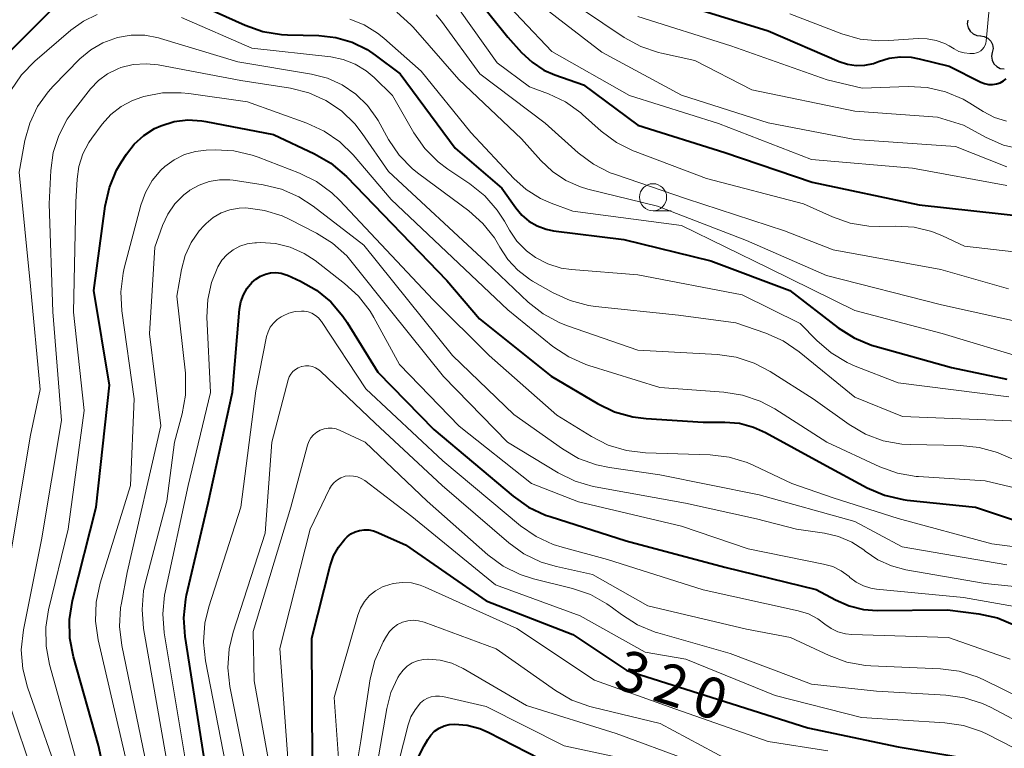
# Model space of a CAD drawing. Units: metres. Extents: x -70000 to -68000, y 24000 to 25500.
# Drawn here: x -69190 to -69099, y 25213 to 25280 of the extents above; entities that cross this region are included whole.
import ezdxf

# ---------------------------------------------------------------- set-up
doc = ezdxf.new("R2010")
doc.units = ezdxf.units.M
for name, color, linetype, lineweight in [('510200_細流', 7, 'Continuous', 30), ('633100_広葉樹林', 7, 'Continuous', 13), ('710100_等高線(計曲線)', 7, 'Continuous', 40), ('710200_等高線(主曲線)', 7, 'Continuous', 13)]:
    doc.layers.add(name, color=color, linetype=linetype, lineweight=lineweight)
doc.styles.add('Style-WORKING', font='MS Gothic.ttf')

msp = doc.modelspace()

# ---------------------------------------------------------------- linework, layer by layer
at = {"layer": '510200_細流', "linetype": 'Continuous', "lineweight": 30, "flags": 128}
for points in [[(-69102.59, 25279.961), (-69102.637, 25279.597), (-69102.564, 25279.238), (-69102.38, 25278.92), (-69102.103, 25278.678), (-69101.764, 25278.537), (-69101.398, 25278.514)], [(-69101.428, 25278.491), (-69101.064, 25278.445), (-69100.734, 25278.283), (-69100.473, 25278.024), (-69100.309, 25277.696), (-69100.258, 25277.333), (-69100.328, 25276.972)], [(-69100.328, 25276.972), (-69100.398, 25276.612), (-69100.347, 25276.248), (-69100.183, 25275.92), (-69099.922, 25275.661), (-69099.592, 25275.5), (-69099.228, 25275.454)]]:
    msp.add_lwpolyline(points, dxfattribs=at)
at = {"layer": '633100_広葉樹林', "linetype": 'Continuous', "lineweight": 13}
msp.add_line((-69131.61, 25262.36), (-69129.943, 25262.36), dxfattribs=at)
msp.add_circle((-69131.61, 25263.61), 1.25, dxfattribs=at)
at = {"layer": '710100_等高線(計曲線)', "linetype": 'Continuous', "lineweight": 40, "flags": 128}
for points, elevation in [([(-69176.97, 25283), (-69169.23, 25279.49), (-69167.58, 25278.91), (-69165.86, 25278.62), (-69165.31, 25278.59), (-69162.42, 25278.53), (-69160.86, 25278.36), (-69159.36, 25277.92), (-69157.96, 25277.23), (-69157.22, 25276.73), (-69154.92, 25275), (-69149.87, 25268.13), (-69145.55, 25264.45), (-69144.27, 25262.63), (-69143.71, 25261.96), (-69143.05, 25261.4), (-69142.29, 25260.96), (-69141.47, 25260.66), (-69140.79, 25260.52), (-69134.29, 25259.71), (-69126.27, 25257.73), (-69119, 25255), (-69114.54, 25251.57), (-69113.07, 25250.63), (-69111.46, 25249.96), (-69111.13, 25249.86), (-69104.1, 25247.9), (-69099, 25246.81)], 290), ([(-69148.27, 25282.48), (-69145, 25278.37), (-69143.73, 25276.96), (-69142.77, 25276.07), (-69141.67, 25275.35), (-69140.66, 25274.91), (-69138.02, 25273.98), (-69133, 25270.27), (-69125, 25267.75), (-69116.93, 25265), (-69107.08, 25262.92), (-69097, 25261.8)], 280), ([(-69192.61, 25275.39), (-69186.98, 25281)], 290), ([(-69128.68, 25281.32), (-69121, 25278.95), (-69114.46, 25276.13), (-69113.69, 25275.88), (-69112.89, 25275.76), (-69112.08, 25275.79), (-69111.29, 25275.95), (-69110.82, 25276.12), (-69109.84, 25276.43), (-69108.82, 25276.57), (-69107.8, 25276.53), (-69107.08, 25276.39), (-69104.31, 25275.69), (-69101.38, 25274.23)], 270), ([(-69101.38, 25274.23), (-69101.04, 25274.09), (-69100.68, 25274.02), (-69100.31, 25274.01), (-69099.95, 25274.07), (-69099.6, 25274.18), (-69099.3, 25274.35), (-69099.04, 25274.55)], 270), ([(-69185.06, 25221.2), (-69185.39, 25222.92), (-69185.42, 25224.66), (-69185.14, 25226.41), (-69182.95, 25235), (-69181.72, 25246.28), (-69183.16, 25255), (-69182.12, 25262.8), (-69181.74, 25264.5), (-69181.07, 25266.11), (-69180.63, 25266.87), (-69180.17, 25267.58), (-69179.45, 25268.52), (-69178.57, 25269.31), (-69177.57, 25269.95), (-69176.99, 25270.21), (-69175.77, 25270.59), (-69174.5, 25270.74), (-69173.22, 25270.67), (-69172.85, 25270.61), (-69166.61, 25269.39), (-69162.83, 25267.62), (-69161.32, 25266.75), (-69159.88, 25265.51), (-69150.61, 25255.92), (-69147.6, 25252.4), (-69141, 25247.11), (-69136.73, 25244.57), (-69135.16, 25243.81), (-69133.48, 25243.34), (-69132.26, 25243.19), (-69127, 25242.86), (-69125, 25242.86), (-69123.65, 25242.75), (-69122.34, 25242.4), (-69121.25, 25241.9), (-69115.96, 25239), (-69111.86, 25236.8), (-69110.26, 25236.11), (-69108.56, 25235.71), (-69108.17, 25235.66), (-69101.87, 25235), (-69095, 25232.7)], 300), ([(-69172.41, 25208.15), (-69174.76, 25223.07), (-69174.88, 25224.81), (-69174.7, 25226.54), (-69174.62, 25226.91), (-69172.63, 25235.37), (-69170.39, 25245.61), (-69169.73, 25253.29), (-69169.61, 25253.97), (-69169.38, 25254.61), (-69169.04, 25255.21), (-69168.6, 25255.74), (-69168.23, 25256.06), (-69167.82, 25256.33), (-69167.36, 25256.52), (-69166.88, 25256.64), (-69166.39, 25256.66), (-69165.9, 25256.6), (-69165.43, 25256.46), (-69165.31, 25256.41), (-69164.13, 25255.87), (-69162.64, 25255.03), (-69161.31, 25253.95), (-69160.2, 25252.65), (-69159.8, 25252.05), (-69157, 25247.46), (-69151.81, 25242.19), (-69144.52, 25236.04), (-69143.1, 25235.03), (-69141.52, 25234.29), (-69141.1, 25234.15), (-69134.09, 25231.91), (-69125, 25229.49), (-69116.57, 25227.43), (-69114.79, 25226.45), (-69113.53, 25225.9), (-69112.21, 25225.58), (-69110.96, 25225.49), (-69104.46, 25225.54), (-69101.57, 25225.16), (-69099.86, 25224.79), (-69098.25, 25224.12)], 310), ([(-69163, 25211.31), (-69163.07, 25222.93), (-69161.39, 25229.61), (-69161.08, 25230.51), (-69160.62, 25231.33), (-69160.03, 25232.07), (-69159.81, 25232.28), (-69159.47, 25232.54), (-69159.09, 25232.74), (-69158.68, 25232.87), (-69158.25, 25232.93), (-69157.82, 25232.92), (-69157.4, 25232.82), (-69157.14, 25232.73), (-69154.45, 25231.55), (-69147, 25226.36), (-69139, 25223.28), (-69134.04, 25219.96), (-69125, 25217.08), (-69117.35, 25214.65), (-69109, 25212.91), (-69102.24, 25211.76)], 320), ([(-69181.45, 25207.05), (-69182.73, 25213.04), (-69185.06, 25221.2)], 300), ([(-69153.25, 25211.97), (-69152.73, 25213), (-69152.39, 25213.59), (-69152.1, 25213.99), (-69151.75, 25214.34), (-69151.34, 25214.63), (-69150.88, 25214.83), (-69150.4, 25214.96), (-69149.92, 25215), (-69148.74, 25214.9), (-69147.59, 25214.59), (-69146.82, 25214.25), (-69140.81, 25211.19)], 330)]:
    msp.add_lwpolyline(points, dxfattribs=dict(at, elevation=elevation))
at = {"layer": '710200_等高線(主曲線)', "linetype": 'Continuous', "lineweight": 13, "flags": 128}
for points, elevation in [([(-69183.43, 25302.57), (-69182.54, 25302.53), (-69181.67, 25302.34), (-69180.84, 25302), (-69180.09, 25301.52), (-69179.78, 25301.26), (-69175.03, 25297), (-69168.62, 25293.38), (-69162.01, 25291.99), (-69152.55, 25289.58), (-69150.9, 25289), (-69149.38, 25288.15), (-69148.49, 25287.47), (-69145.29, 25284.71), (-69142.37, 25281.63), (-69136.34, 25277), (-69128.98, 25273.02), (-69121, 25270.47), (-69113, 25268.94), (-69103.72, 25268.28), (-69099, 25266.43)], 276), ([(-69181.83, 25299.14), (-69181.04, 25298.76), (-69180.95, 25298.7), (-69176.26, 25295.74), (-69170.61, 25292.21), (-69169.05, 25291.42), (-69167.39, 25290.91), (-69167.14, 25290.86), (-69160.39, 25289.61), (-69153.12, 25287.7), (-69151.48, 25287.12), (-69149.97, 25286.26), (-69148.62, 25285.14), (-69148.49, 25285.01), (-69146.53, 25283), (-69140.94, 25277.06), (-69133.79, 25273), (-69125.59, 25270.41), (-69117, 25267.08), (-69107.7, 25266.3), (-69099, 25264.7)], 278), ([(-69149.54, 25281.03), (-69145.98, 25276.02), (-69143, 25273.8), (-69141.25, 25273.15), (-69139.68, 25272.4), (-69138.27, 25271.39), (-69138.12, 25271.25), (-69136.39, 25269.71), (-69134.99, 25268.67), (-69133.43, 25267.89), (-69133.26, 25267.82), (-69126.67, 25265.33), (-69117.75, 25263), (-69115.07, 25261.79), (-69113.43, 25261.22), (-69111.71, 25260.94), (-69110.73, 25260.91), (-69109.21, 25260.95), (-69107.54, 25260.84), (-69105.9, 25260.44), (-69104.93, 25260.05), (-69102.89, 25259.11), (-69093, 25257.97)], 282), ([(-69138.2, 25281), (-69134.27, 25278.36), (-69132.75, 25277.52), (-69131.1, 25276.96), (-69130.84, 25276.9), (-69127.77, 25276.23), (-69122.49, 25273.51), (-69113, 25271.56), (-69105.38, 25271), (-69103, 25270.27)], 274), ([(-69119, 25280.54), (-69114.19, 25278.7), (-69112.52, 25278.21), (-69110.78, 25278.03), (-69109.88, 25278.06), (-69107.17, 25278.25), (-69106.33, 25278.24), (-69105.5, 25278.08), (-69104.72, 25277.78), (-69104.32, 25277.57), (-69103.86, 25277.29), (-69103.4, 25277.06), (-69102.91, 25276.92), (-69102.4, 25276.87), (-69102, 25276.88), (-69101.79, 25276.93), (-69101.59, 25277.01), (-69101.4, 25277.12), (-69101.24, 25277.27), (-69101.1, 25277.44), (-69101, 25277.63), (-69100.93, 25277.83), (-69100.9, 25278), (-69100.62, 25281)], 268), ([(-69190.82, 25273.45), (-69189.85, 25274.89), (-69188.62, 25276.16), (-69185.28, 25279.04), (-69184.14, 25279.87), (-69182.87, 25280.48)], 292), ([(-69175.08, 25280.18), (-69168.62, 25277.38), (-69161.33, 25276.56), (-69160.17, 25276.32), (-69159.07, 25275.89), (-69158.05, 25275.27), (-69157.32, 25274.65), (-69155.65, 25273), (-69153.66, 25269.54), (-69152.66, 25268.11), (-69151.43, 25266.87), (-69150.54, 25266.21), (-69148.49, 25264.84), (-69147.13, 25263.74), (-69145.98, 25262.43), (-69145.32, 25261.41), (-69144.85, 25260.57), (-69144.16, 25259.55), (-69143.29, 25258.67), (-69142.44, 25258.04), (-69141.3, 25257.46), (-69140.07, 25257.08), (-69139.12, 25256.94), (-69133, 25256.44), (-69123.4, 25254.6), (-69118.04, 25251.96), (-69116.52, 25250.39), (-69115.2, 25249.25), (-69113.71, 25248.35), (-69112.96, 25248.02), (-69109, 25246.48), (-69098.8, 25245.2)], 292), ([(-69159.58, 25280.03), (-69158.24, 25279.51), (-69157.01, 25278.76), (-69156.43, 25278.29), (-69153, 25275.24), (-69148.41, 25269.59), (-69144.45, 25265.35), (-69143.3, 25264.31), (-69141.98, 25263.49), (-69141, 25263.06)], 288), ([(-69155.24, 25280.7), (-69153.95, 25279.53), (-69153.73, 25279.3), (-69149.53, 25274.47), (-69143.73, 25269), (-69141.97, 25267), (-69140.89, 25265.98), (-69139.66, 25265.16), (-69138.3, 25264.56), (-69137.61, 25264.37), (-69131.2, 25262.8), (-69123, 25259.61), (-69115.62, 25256.38), (-69105, 25253.68), (-69096.25, 25251.75)], 286), ([(-69151.6, 25280.45), (-69151.13, 25279.86), (-69147.58, 25275), (-69141.56, 25270.44), (-69138.51, 25267.71), (-69137.11, 25266.66), (-69135.56, 25265.87), (-69135.08, 25265.7), (-69128.54, 25263.46), (-69119.48, 25260.52), (-69115, 25258.75), (-69105.07, 25256.93), (-69098.85, 25255.15)], 284), ([(-69133, 25280.28), (-69124.43, 25277.57), (-69115.56, 25274.44), (-69112.33, 25273.67), (-69108.08, 25273.82), (-69106.34, 25273.73), (-69104.64, 25273.33)], 272), ([(-69190.79, 25231), (-69189, 25241.66), (-69188.13, 25245.87), (-69189, 25255.42), (-69190.07, 25265.93), (-69189.54, 25268.84), (-69189.09, 25270.46), (-69188.37, 25271.98), (-69187.39, 25273.35), (-69186.93, 25273.85), (-69184.45, 25276.37), (-69183.46, 25277.21), (-69182.34, 25277.87), (-69181, 25278.36), (-69179.74, 25278.57), (-69178.47, 25278.56), (-69177.21, 25278.33), (-69177.02, 25278.27), (-69169.9, 25276.1), (-69163.09, 25274.97), (-69161.64, 25274.6), (-69160.27, 25273.98), (-69159.03, 25273.13), (-69157.95, 25272.08), (-69157.08, 25270.86), (-69156.97, 25270.68), (-69155.99, 25268.93), (-69155.01, 25267.48), (-69153.8, 25266.24), (-69153.22, 25265.78), (-69148.6, 25262.35), (-69147.31, 25261.2), (-69146.23, 25259.85), (-69145.73, 25259), (-69145, 25257.87), (-69144.09, 25256.88), (-69143.01, 25256.06), (-69142.72, 25255.88), (-69140.82, 25254.8), (-69139.24, 25254.07), (-69137.55, 25253.63), (-69136.91, 25253.54), (-69129.27, 25252.73), (-69123.98, 25252.02), (-69121.2, 25251.06), (-69119.61, 25250.35), (-69118.14, 25249.35), (-69113, 25245.16), (-69108.62, 25243.38), (-69097.09, 25242.91)], 294), ([(-69185.99, 25209), (-69189.3, 25218.42), (-69189.73, 25220.11), (-69189.86, 25221.84), (-69189.67, 25223.69), (-69188.01, 25231.99), (-69186.16, 25243), (-69186.95, 25253.05), (-69187.3, 25263), (-69187.15, 25266.07), (-69186.92, 25267.73), (-69186.41, 25269.32), (-69185.63, 25270.8), (-69185.09, 25271.56), (-69183.48, 25273.6), (-69182.75, 25274.37), (-69181.91, 25275), (-69180.97, 25275.47), (-69180.69, 25275.57), (-69179.54, 25275.86), (-69178.35, 25275.93), (-69177.25, 25275.82), (-69169.61, 25274.39), (-69165.04, 25273.67), (-69163.36, 25273.25), (-69161.78, 25272.55), (-69160.35, 25271.58), (-69159.11, 25270.38), (-69158.42, 25269.49), (-69156.01, 25265.99), (-69147, 25257.61), (-69143.12, 25253.93), (-69141.75, 25252.85), (-69140.22, 25252.02), (-69139.51, 25251.75), (-69133, 25249.5), (-69125.67, 25249.1), (-69123.95, 25248.86), (-69122.29, 25248.31), (-69120.82, 25247.54), (-69116.86, 25245), (-69113.53, 25242.63), (-69112.02, 25241.75), (-69110.39, 25241.14), (-69108.67, 25240.83), (-69107.9, 25240.79), (-69103.27, 25240.71), (-69101.54, 25240.53), (-69099.86, 25240.05), (-69099.52, 25239.92), (-69097, 25238.84)], 296), ([(-69183.65, 25207.49), (-69187.26, 25220.49), (-69187.58, 25222.2), (-69187.59, 25223.95), (-69187.34, 25225.53), (-69185.53, 25233), (-69184.07, 25243.93), (-69185.04, 25253), (-69184.82, 25263.18), (-69184.72, 25265.28), (-69184.56, 25266.46), (-69184.2, 25267.6), (-69183.64, 25268.66), (-69183.36, 25269.06), (-69182.39, 25270.35), (-69181.6, 25271.24), (-69180.65, 25271.99), (-69179.6, 25272.55), (-69178.76, 25272.85), (-69178.56, 25272.9), (-69176.85, 25273.23), (-69175.11, 25273.25), (-69174.42, 25273.18), (-69169, 25272.4), (-69163.52, 25270.44), (-69161.93, 25269.72), (-69160.5, 25268.73), (-69159.26, 25267.52), (-69155.76, 25263.41), (-69145, 25253.21), (-69140.84, 25249.85), (-69139.39, 25248.87), (-69137.8, 25248.17), (-69137.53, 25248.08), (-69131, 25246.05), (-69125.09, 25245.63), (-69123.37, 25245.36), (-69121.72, 25244.79), (-69120.39, 25244.08), (-69115.59, 25241), (-69110.7, 25238.74), (-69109.06, 25238.14), (-69107.34, 25237.85), (-69107.13, 25237.83)], 298), ([(-69104.64, 25273.33), (-69103.03, 25272.65), (-69102.4, 25272.28), (-69101.18, 25271.52), (-69100.13, 25270.98), (-69099.01, 25270.63)], 272), ([(-69103, 25270.27), (-69100.88, 25269.11), (-69099.29, 25268.41), (-69097.59, 25268)], 274), ([(-69179.64, 25209.27), (-69182.77, 25222.78), (-69183.01, 25224.5), (-69182.95, 25226.24), (-69182.58, 25228), (-69179.78, 25237), (-69179.46, 25245), (-69180.6, 25253.13), (-69180.69, 25254.87), (-69180.48, 25256.6), (-69180.37, 25257.06), (-69178.84, 25262.89), (-69178.42, 25264.06), (-69177.81, 25265.14), (-69177.01, 25266.1), (-69176.64, 25266.44), (-69175.78, 25267.07), (-69174.82, 25267.55), (-69173.8, 25267.84), (-69172.82, 25267.96), (-69172, 25267.99), (-69170.26, 25267.89), (-69168.56, 25267.5), (-69168.03, 25267.31), (-69164.2, 25265.82), (-69162.63, 25265.05), (-69161.23, 25264.02), (-69160.53, 25263.35), (-69151.87, 25254.13), (-69146.72, 25249), (-69140.49, 25243.51), (-69137.29, 25241.53), (-69135.74, 25240.74), (-69134.07, 25240.23), (-69132.3, 25240.02), (-69126.33, 25239.84), (-69124.6, 25239.64), (-69122.93, 25239.14), (-69122.31, 25238.87), (-69118.81, 25237.19)], 302), ([(-69180.8, 25223.99), (-69180.7, 25225.73), (-69180.63, 25226.15), (-69180.09, 25229), (-69177, 25242.51), (-69178.05, 25251), (-69177.56, 25259), (-69176.83, 25261), (-69176.35, 25262.05), (-69175.69, 25263), (-69174.87, 25263.82), (-69174.37, 25264.21), (-69174.31, 25264.25), (-69173.46, 25264.73), (-69172.55, 25265.06), (-69171.6, 25265.22), (-69170.63, 25265.21), (-69170.32, 25265.18), (-69167.57, 25264.76), (-69165.87, 25264.35), (-69164.27, 25263.66), (-69162.95, 25262.79), (-69158.27, 25259.18), (-69150.1, 25249), (-69144.45, 25243.55), (-69139.97, 25240.39), (-69138.47, 25239.51), (-69136.83, 25238.91), (-69135.62, 25238.66), (-69131, 25238), (-69121.84, 25236.16), (-69113, 25233.68), (-69108.65, 25231.35), (-69099, 25229.68)], 304), ([(-69141, 25263.06), (-69139, 25262.33), (-69129, 25261), (-69120.94, 25257.06), (-69113, 25253.16), (-69104.95, 25251.05), (-69097, 25248.63)], 288), ([(-69173.45, 25260.51), (-69172.99, 25261.01), (-69172.81, 25261.19), (-69172.16, 25261.74), (-69171.42, 25262.16), (-69170.62, 25262.46), (-69169.78, 25262.6), (-69169.15, 25262.62), (-69167.45, 25262.4), (-69165.81, 25261.89), (-69165.09, 25261.55), (-69162.63, 25260.3), (-69161.16, 25259.37), (-69159.86, 25258.21), (-69159.34, 25257.6), (-69155.7, 25253), (-69150.93, 25247.07), (-69145.02, 25241), (-69140.37, 25238.18), (-69138.8, 25237.41), (-69137.13, 25236.92), (-69136.95, 25236.89), (-69128.61, 25235.39), (-69122.06, 25233.94), (-69118.39, 25233), (-69115.79, 25232.62), (-69114.5, 25232.32), (-69113.29, 25231.8), (-69112.18, 25231.07), (-69112.04, 25230.96), (-69110.89, 25230.17), (-69109.63, 25229.59), (-69108.3, 25229.24), (-69101, 25227.98), (-69096.5, 25227.5)], 306), ([(-69176.11, 25209.65), (-69178.58, 25223.82), (-69178.73, 25225.56), (-69178.58, 25227.3), (-69178.4, 25228.1), (-69176.43, 25235.57), (-69175.74, 25241), (-69175.02, 25243.64), (-69174.71, 25245.36), (-69174.71, 25247.1), (-69174.73, 25247.37), (-69175.53, 25254.47), (-69175.1, 25256.95), (-69174.76, 25258.23), (-69174.2, 25259.43), (-69173.45, 25260.51)], 306), ([(-69174.08, 25207.73), (-69176.69, 25223.42), (-69176.82, 25225.16), (-69176.65, 25226.89), (-69176.6, 25227.16), (-69174.49, 25237), (-69172.41, 25245.59), (-69172.74, 25252.55), (-69172.67, 25254.16), (-69172.33, 25255.74), (-69171.74, 25257.18), (-69171.37, 25257.79), (-69170.89, 25258.32), (-69170.33, 25258.75), (-69169.7, 25259.09), (-69169.03, 25259.31), (-69168.32, 25259.41), (-69168.18, 25259.41), (-69167.82, 25259.42), (-69166.42, 25259.33), (-69165.06, 25258.99), (-69163.78, 25258.42), (-69162.77, 25257.76), (-69160.05, 25255.66), (-69158.76, 25254.48), (-69157.7, 25253.1), (-69157.36, 25252.51), (-69155, 25248.17), (-69149.5, 25242.5), (-69142.81, 25237.19), (-69138.49, 25235.51), (-69129, 25233.25), (-69122.84, 25231.16), (-69115.89, 25229.77), (-69115.04, 25229.53), (-69114.25, 25229.14), (-69113.54, 25228.61), (-69113.46, 25228.54), (-69112.87, 25228.09), (-69112.22, 25227.75), (-69111.52, 25227.53), (-69111.01, 25227.45)], 308), ([(-69170.78, 25210.11), (-69172.87, 25220.83), (-69173.05, 25222.57), (-69172.93, 25224.31), (-69172.57, 25225.81), (-69169.61, 25235), (-69168.24, 25245.76), (-69167.24, 25250.75), (-69167.11, 25251.2), (-69166.9, 25251.62), (-69166.62, 25252), (-69166.28, 25252.33), (-69165.91, 25252.58), (-69165.72, 25252.68), (-69165.18, 25252.92), (-69164.62, 25253.06), (-69164.03, 25253.11), (-69163.79, 25253.09), (-69163.42, 25253.03), (-69163.07, 25252.9), (-69162.74, 25252.71), (-69162.46, 25252.47), (-69162.22, 25252.18), (-69162.19, 25252.14), (-69158.08, 25245.92), (-69151, 25239.3), (-69143.83, 25233.3), (-69142.4, 25232.3), (-69140.82, 25231.57), (-69139.98, 25231.31), (-69135.8, 25230.2), (-69127, 25227.38), (-69118.24, 25225.45), (-69117.29, 25225.16), (-69116.41, 25224.7), (-69115.77, 25224.23), (-69115.19, 25223.82), (-69114.56, 25223.52), (-69113.88, 25223.33), (-69113.27, 25223.27), (-69104.36, 25223), (-69098.68, 25221)], 312), ([(-69169.12, 25210.94), (-69170.62, 25218.46), (-69170.81, 25220.19), (-69170.69, 25221.93), (-69170.33, 25223.47), (-69167.39, 25232.61), (-69166.76, 25241), (-69165.26, 25246.75), (-69165.16, 25247.04), (-69165.01, 25247.3), (-69164.82, 25247.53), (-69164.59, 25247.73), (-69164.33, 25247.88), (-69164.04, 25247.99), (-69164, 25248), (-69163.67, 25248.05), (-69163.35, 25248.04), (-69163.02, 25247.98), (-69162.72, 25247.86), (-69162.44, 25247.69), (-69162.25, 25247.54), (-69157.22, 25242.78), (-69151.05, 25237), (-69144.92, 25231.72), (-69143.51, 25230.71), (-69141.94, 25229.95), (-69140.52, 25229.53), (-69137.19, 25228.81), (-69132.1, 25225.9), (-69123, 25223.75), (-69118.95, 25223), (-69115.38, 25221.32), (-69113.74, 25220.72), (-69112.03, 25220.41), (-69111.52, 25220.37), (-69105.11, 25220.11), (-69103.38, 25219.89), (-69101.72, 25219.37), (-69101.1, 25219.09), (-69095.61, 25216.39)], 314), ([(-69166.94, 25210.95), (-69168.39, 25219), (-69168.47, 25223.53), (-69165.02, 25235), (-69163.47, 25240.72), (-69163.34, 25241.07), (-69163.15, 25241.4), (-69162.91, 25241.68), (-69162.62, 25241.92), (-69162.3, 25242.11), (-69161.95, 25242.24), (-69161.58, 25242.3), (-69161.2, 25242.3), (-69160.83, 25242.23), (-69160.47, 25242.1), (-69158.15, 25241)], 316), ([(-69158.15, 25241), (-69152.44, 25235.56), (-69146.83, 25230.62), (-69145.43, 25229.58), (-69143.87, 25228.81), (-69142.63, 25228.41), (-69139.03, 25227.52), (-69137.38, 25226.95), (-69135.86, 25226.11), (-69135.34, 25225.74), (-69134.51, 25225.1), (-69133.04, 25224.16), (-69131.43, 25223.49), (-69131.16, 25223.41), (-69124.5, 25221.5), (-69117, 25218.68), (-69111, 25218.05), (-69104.61, 25217.68), (-69102.89, 25217.43), (-69101.23, 25216.89), (-69100.51, 25216.55), (-69095, 25213.64), (-69089.46, 25212.54)], 316), ([(-69165.21, 25211), (-69166.02, 25221.98), (-69163.24, 25233), (-69161.45, 25236.7), (-69161.26, 25237.02), (-69161.01, 25237.3), (-69160.72, 25237.54), (-69160.4, 25237.72), (-69160.05, 25237.84), (-69160, 25237.86), (-69159.62, 25237.91), (-69159.24, 25237.89), (-69158.87, 25237.81), (-69158.51, 25237.67)], 318), ([(-69158.51, 25237.67), (-69158.18, 25237.46), (-69153.84, 25234.16), (-69146.15, 25227.85), (-69138.34, 25225), (-69132.35, 25221.65), (-69128.59, 25221), (-69120.35, 25217.65), (-69112.4, 25215.6), (-69104.71, 25215.13), (-69102.99, 25214.87), (-69101.33, 25214.32), (-69100.75, 25214.04), (-69094.94, 25211.06)], 318), ([(-69107.13, 25237.83), (-69101, 25237.44), (-69092.55, 25235.45)], 298), ([(-69118.81, 25237.19), (-69115, 25235.88), (-69109, 25233.97), (-69100.38, 25231.62), (-69093, 25230.69)], 302), ([(-69160.58, 25211.42), (-69161, 25217.45), (-69158.84, 25225.04), (-69158.59, 25225.71), (-69158.22, 25226.32), (-69157.75, 25226.86), (-69157.2, 25227.31), (-69156.57, 25227.66), (-69156.38, 25227.74), (-69155.57, 25227.98), (-69154.73, 25228.07), (-69153.89, 25228.02), (-69153.07, 25227.82), (-69152.62, 25227.64), (-69144.17, 25223.83), (-69137, 25219.05), (-69129.59, 25216.41), (-69121, 25213.4), (-69115.48, 25212.52)], 322), ([(-69111.01, 25227.45), (-69103, 25226.69), (-69098.28, 25225.84)], 308), ([(-69159.63, 25207), (-69158.55, 25213.45), (-69157.68, 25219.18), (-69157.27, 25220.88), (-69156.5, 25222.6), (-69156.2, 25223.12), (-69155.92, 25223.54), (-69155.57, 25223.89), (-69155.16, 25224.18), (-69154.71, 25224.4), (-69154.23, 25224.53), (-69153.74, 25224.58), (-69153.24, 25224.54), (-69152.71, 25224.4), (-69146.07, 25221.93), (-69140.6, 25218.09), (-69139.09, 25217.22), (-69137.45, 25216.62), (-69137.2, 25216.56), (-69130.95, 25215.05), (-69123.38, 25211)], 324), ([(-69177.89, 25209.16), (-69180.6, 25222.26), (-69180.8, 25223.99)], 304), ([(-69157.8, 25207), (-69156.17, 25216.45), (-69155.78, 25217.91), (-69155.15, 25219.29), (-69154.98, 25219.56), (-69154.66, 25219.99), (-69154.27, 25220.35), (-69153.83, 25220.64), (-69153.34, 25220.85), (-69152.82, 25220.97), (-69152.39, 25221), (-69152.36, 25221), (-69151.24, 25220.9), (-69150.16, 25220.61), (-69149.13, 25220.13), (-69143.28, 25216.72), (-69135, 25214.12), (-69128.33, 25211.67)], 326), ([(-69188.34, 25209.07), (-69191.32, 25217.93)], 294), ([(-69155.95, 25208.05), (-69154.19, 25214.94), (-69153.94, 25215.66), (-69153.56, 25216.33), (-69153.04, 25216.96), (-69152.74, 25217.21), (-69152.42, 25217.4), (-69152.06, 25217.53), (-69151.68, 25217.59), (-69151.3, 25217.59), (-69151, 25217.55), (-69147, 25216.63), (-69139.8, 25213), (-69132.92, 25211.53)], 328)]:
    msp.add_lwpolyline(points, dxfattribs=dict(at, elevation=elevation))

# ---------------------------------------------------------------- texts
at = {"layer": '710100_等高線(計曲線)', "linetype": 'Continuous', "lineweight": 40, "style": 'Style-WORKING'}
for s, p in [('3', (-69135.39, 25218.42, -9.999)), ('2', (-69131.824, 25217.261, -9.999)), ('0', (-69128.257, 25216.102, -9.999))]:
    msp.add_text(s, height=3.75, rotation=342, dxfattribs=at).set_placement(p)

doc.saveas('drawing.dxf')
